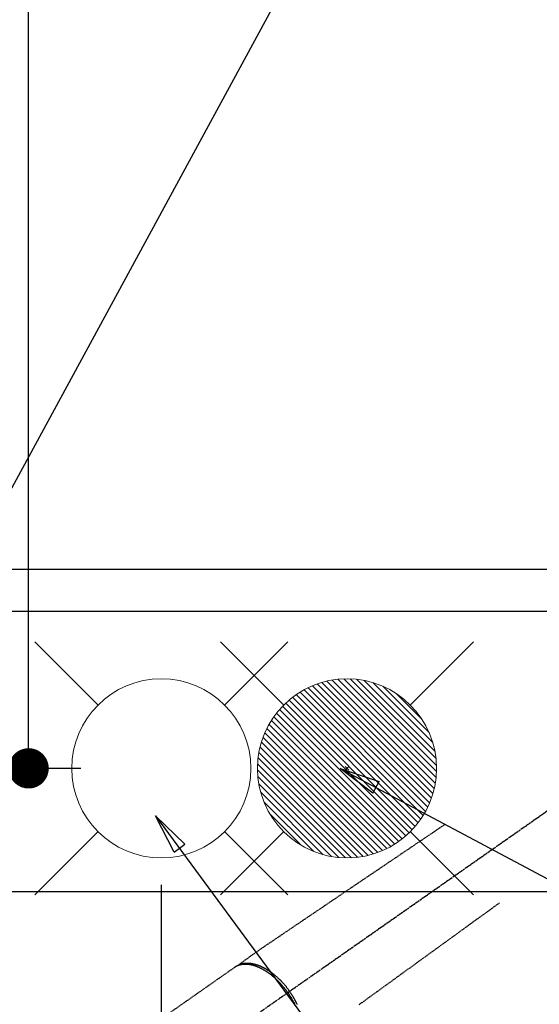
# Model space of a CAD drawing. Units: millimetres. Extents: x -109 to 26472, y -120 to 8859.
# Drawn here: x 17252 to 17484, y 6636 to 7076 of the extents above; entities that cross this region are included whole.
import ezdxf

# ---------------------------------------------------------------- set-up
doc = ezdxf.new("R2010")
doc.units = ezdxf.units.MM
for name, pattern in [('CENTER2', [1.125, 0.75, -0.125, 0.125, -0.125]), ('DASHED', [0.75, 0.5, -0.25]), ('HIDDEN', [0.375, 0.25, -0.125])]:
    doc.linetypes.add(name, pattern=pattern)
doc.layers.get('DEFPOINTS').update_dxf_attribs({"color": 146})
for name, color, linetype in [('121-キャビネット（中）', 253, 'HIDDEN'), ('126-甲板', 2, 'Continuous'), ('150-機器', 8, 'Continuous'), ('160-文字', 254, 'Continuous'), ('166-寸法B', 11, 'Continuous')]:
    doc.layers.add(name, color=color, linetype=linetype)
doc.styles.add('KH001', font='txt')
doc.dimstyles.new('KH1xx015', dxfattribs={"dimscale": 10, "dimtxt": 3.8, "dimasz": 0.8, "dimexe": 0.3, "dimexo": 1.2, "dimgap": 0.5, "dimtad": 3, "dimdec": 1, "dimdsep": 46, "dimlunit": 6, "dimtxsty": 'KH001', "dimblk": 'DOT', "dimcen": 1, "dimdle": 1, "dimclrd": 256, "dimclre": 256, "dimclrt": 256, "dimadec": 0, "dimazin": 0, "dimtfac": 1, "dimtdec": 1, "dimtix": 1, "dimtmove": 2, "dimatfit": 3, "dimldrblk": 'CLOSEDBLANK', "dimfxl": 1, "dimtolj": 1, "dimtzin": 0, "dimlwd": -1, "dimlwe": -1, "dimarcsym": 0})
doc.dimstyles.new('KH1xx030', dxfattribs={"dimscale": 30, "dimtxt": 2, "dimasz": 0.6, "dimexe": 0.3, "dimexo": 1.2, "dimgap": 0.5, "dimtad": 3, "dimdec": 1, "dimdsep": 46, "dimlunit": 6, "dimtxsty": 'KH001', "dimblk": 'DOT', "dimcen": 1, "dimdle": 1, "dimclrd": 256, "dimclre": 256, "dimclrt": 256, "dimadec": 0, "dimazin": 0, "dimtfac": 1, "dimtdec": 1, "dimtix": 1, "dimtmove": 2, "dimatfit": 3, "dimldrblk": 'CLOSEDBLANK', "dimfxl": 1, "dimtolj": 1, "dimtzin": 0, "dimlwd": -1, "dimlwe": -1, "dimarcsym": 0})

# ---------------------------------------------------------------- blocks, each defined once
blk = doc.blocks.new('F402_H')
at = {"layer": '150-機器', "color": 13, "linetype": 'CENTER2'}
blk.add_line((0, 0), (-244.02, -170.86), dxfattribs=at)
at = {"layer": '150-機器', "color": 13, "linetype": 'HIDDEN'}
blk.add_line((-167.27, -89.12), (-227.62, -131.38), dxfattribs=at)
for points in [[(-73.36, -25.3), (-73.88, -25.65), (-74.39, -26), (-74.9, -26.34), (-75.41, -26.69), (-75.92, -27.03), (-76.43, -27.38), (-76.94, -27.72), (-77.45, -28.07), (-77.89, -28.36), (-78.32, -28.65), (-78.75, -28.94), (-79.18, -29.24), (-79.78, -29.64), (-80.39, -30.05), (-80.99, -30.46), (-81.6, -30.87), (-82.37, -31.39), (-83.14, -31.91), (-83.92, -32.44), (-84.69, -32.96), (-86.38, -34.1), (-88.06, -35.24), (-89.75, -36.38), (-91.44, -37.52), (-92.39, -38.16), (-93.34, -38.81), (-94.29, -39.45), (-95.24, -40.09), (-96.83, -41.17), (-98.43, -42.25), (-100.02, -43.32), (-101.61, -44.4), (-102.8, -45.2), (-103.98, -46), (-105.17, -46.81), (-106.36, -47.61), (-109.05, -49.43), (-111.74, -51.25), (-114.43, -53.07), (-117.13, -54.89), (-118.8, -56.02), (-120.47, -57.15), (-122.14, -58.28), (-123.82, -59.41), (-125.72, -60.7), (-127.63, -61.99), (-129.53, -63.28), (-131.44, -64.56), (-133.5, -65.96), (-135.56, -67.35), (-137.63, -68.75), (-139.69, -70.14), (-141.11, -71.1), (-142.54, -72.07), (-143.96, -73.03), (-145.38, -73.99), (-146.57, -74.8), (-147.76, -75.6), (-148.95, -76.41), (-150.15, -77.21), (-150.98, -77.77), (-151.8, -78.32), (-152.63, -78.88), (-153.45, -79.45), (-154.27, -80.01), (-155.09, -80.59), (-155.9, -81.16), (-156.72, -81.73), (-157.53, -82.29), (-158.34, -82.85), (-159.15, -83.42), (-159.95, -83.99), (-160.16, -84.15), (-160.37, -84.3), (-160.58, -84.46), (-160.79, -84.61), (-161.25, -84.95), (-161.7, -85.28), (-162.16, -85.62), (-162.62, -85.95), (-162.9, -86.17), (-163.19, -86.38), (-163.48, -86.59), (-163.77, -86.8), (-163.95, -86.93), (-164.13, -87.07), (-164.31, -87.2), (-164.5, -87.34), (-164.56, -87.38), (-164.62, -87.43), (-164.69, -87.48), (-164.75, -87.53), (-164.83, -87.58), (-164.9, -87.63), (-164.97, -87.69), (-165.05, -87.74), (-165.08, -87.77), (-165.12, -87.8), (-165.16, -87.82), (-165.2, -87.85), (-165.21, -87.86), (-165.23, -87.88), (-165.25, -87.89), (-165.26, -87.9), (-165.28, -87.91), (-165.29, -87.92), (-165.3, -87.93), (-165.31, -87.94), (-165.32, -87.95), (-165.33, -87.95), (-165.34, -87.96), (-165.35, -87.97), (-165.35, -87.98), (-165.36, -87.99), (-165.37, -88), (-165.37, -88.01), (-165.38, -88.02), (-165.39, -88.03), (-165.39, -88.04), (-165.4, -88.05), (-165.41, -88.06), (-165.41, -88.07), (-165.42, -88.08), (-165.42, -88.09), (-165.42, -88.1), (-165.42, -88.1), (-165.43, -88.11), (-165.43, -88.12), (-165.43, -88.13), (-165.43, -88.14), (-165.44, -88.15), (-165.44, -88.16), (-165.44, -88.16), (-165.44, -88.16), (-165.44, -88.17), (-165.44, -88.17), (-165.45, -88.18), (-165.45, -88.19), (-165.45, -88.21), (-165.45, -88.22)], [(-48.87, -60.28), (-49.37, -60.65), (-49.87, -61.01), (-50.37, -61.37), (-50.87, -61.74), (-51.37, -62.1), (-51.87, -62.46), (-52.37, -62.82), (-52.87, -63.18), (-53.29, -63.49), (-53.71, -63.79), (-54.13, -64.1), (-54.55, -64.4), (-55.14, -64.83), (-55.73, -65.26), (-56.32, -65.69), (-56.92, -66.12), (-57.67, -66.66), (-58.43, -67.21), (-59.18, -67.76), (-59.94, -68.31), (-61.59, -69.5), (-63.23, -70.7), (-64.88, -71.89), (-66.53, -73.09), (-67.46, -73.76), (-68.39, -74.44), (-69.32, -75.11), (-70.25, -75.79), (-71.81, -76.91), (-73.36, -78.04), (-74.92, -79.17), (-76.47, -80.3), (-77.63, -81.14), (-78.79, -81.98), (-79.95, -82.82), (-81.11, -83.66), (-83.74, -85.57), (-86.38, -87.48), (-89.01, -89.38), (-91.64, -91.29), (-93.27, -92.48), (-94.91, -93.66), (-96.54, -94.84), (-98.18, -96.03), (-100.04, -97.38), (-101.9, -98.73), (-103.76, -100.08), (-105.63, -101.43), (-107.64, -102.89), (-109.66, -104.35), (-111.67, -105.81)], [(-143.44, -100.44), (-143.51, -100.34), (-143.58, -100.25), (-143.64, -100.15), (-143.71, -100.05), (-143.8, -99.94), (-143.88, -99.82), (-143.97, -99.7), (-144.05, -99.59), (-144.11, -99.51), (-144.16, -99.44), (-144.21, -99.37), (-144.27, -99.3), (-144.39, -99.14), (-144.51, -98.98), (-144.63, -98.83), (-144.75, -98.67), (-144.83, -98.57), (-144.91, -98.47), (-144.99, -98.37), (-145.07, -98.28), (-145.21, -98.1), (-145.35, -97.93), (-145.5, -97.75), (-145.64, -97.58), (-145.8, -97.4), (-145.95, -97.21), (-146.11, -97.03), (-146.27, -96.85), (-146.37, -96.75), (-146.46, -96.64), (-146.56, -96.54), (-146.65, -96.43), (-146.77, -96.3), (-146.89, -96.17), (-147.01, -96.04), (-147.14, -95.91), (-147.26, -95.79), (-147.38, -95.66), (-147.5, -95.53), (-147.63, -95.41), (-147.71, -95.32), (-147.8, -95.23), (-147.89, -95.15), (-147.97, -95.06), (-148.11, -94.93), (-148.25, -94.79), (-148.39, -94.66), (-148.53, -94.53), (-148.65, -94.41), (-148.78, -94.29), (-148.91, -94.17), (-149.03, -94.06), (-149.14, -93.96), (-149.24, -93.87), (-149.34, -93.78), (-149.44, -93.69), (-149.55, -93.6), (-149.65, -93.51), (-149.75, -93.42), (-149.86, -93.33), (-149.99, -93.22), (-150.12, -93.12), (-150.25, -93.01), (-150.38, -92.9), (-150.48, -92.82), (-150.59, -92.73), (-150.69, -92.65), (-150.8, -92.57), (-150.87, -92.5), (-150.95, -92.44), (-151.03, -92.38), (-151.11, -92.32), (-151.23, -92.23), (-151.35, -92.14), (-151.47, -92.05), (-151.59, -91.96), (-151.67, -91.9), (-151.75, -91.85), (-151.83, -91.79), (-151.91, -91.73), (-152.02, -91.65), (-152.14, -91.56), (-152.26, -91.48), (-152.38, -91.4), (-152.44, -91.36), (-152.49, -91.32), (-152.54, -91.29), (-152.6, -91.25), (-152.7, -91.18), (-152.81, -91.11), (-152.92, -91.04), (-153.02, -90.97), (-153.12, -90.91), (-153.21, -90.85), (-153.31, -90.79), (-153.4, -90.73), (-153.59, -90.62), (-153.77, -90.5), (-153.96, -90.39), (-154.15, -90.28), (-154.3, -90.2), (-154.44, -90.11), (-154.59, -90.03), (-154.74, -89.95), (-154.85, -89.89), (-154.95, -89.84), (-155.06, -89.78), (-155.17, -89.72), (-155.29, -89.66), (-155.41, -89.6), (-155.53, -89.54), (-155.65, -89.48), (-155.75, -89.43), (-155.86, -89.38), (-155.97, -89.33), (-156.08, -89.28), (-156.19, -89.23), (-156.31, -89.17), (-156.43, -89.12), (-156.55, -89.07), (-156.66, -89.02), (-156.77, -88.98), (-156.87, -88.94), (-156.98, -88.89), (-157.1, -88.85), (-157.21, -88.8), (-157.33, -88.75), (-157.45, -88.71), (-157.53, -88.68), (-157.61, -88.65), (-157.69, -88.62), (-157.77, -88.6), (-157.94, -88.54), (-158.11, -88.48), (-158.28, -88.43), (-158.45, -88.37), (-158.54, -88.35), (-158.63, -88.32), (-158.72, -88.29), (-158.81, -88.27), (-158.92, -88.24), (-159.04, -88.2), (-159.15, -88.17), (-159.27, -88.15), (-159.4, -88.11), (-159.52, -88.08), (-159.65, -88.06), (-159.78, -88.03), (-159.84, -88.01), (-159.91, -88), (-159.97, -87.99), (-160.03, -87.98), (-160.17, -87.95), (-160.31, -87.93), (-160.45, -87.9), (-160.58, -87.88), (-160.69, -87.86), (-160.81, -87.85), (-160.92, -87.83), (-161.03, -87.82), (-161.15, -87.81), (-161.27, -87.79), (-161.39, -87.78), (-161.52, -87.77), (-161.61, -87.76), (-161.71, -87.76), (-161.8, -87.75), (-161.9, -87.75), (-162.01, -87.74), (-162.11, -87.74), (-162.22, -87.74), (-162.33, -87.74), (-162.47, -87.74), (-162.61, -87.74), (-162.75, -87.74), (-162.89, -87.75), (-163.01, -87.75), (-163.14, -87.76), (-163.26, -87.77), (-163.39, -87.78), (-163.48, -87.79), (-163.57, -87.8), (-163.66, -87.81), (-163.75, -87.82), (-163.8, -87.83), (-163.86, -87.84), (-163.91, -87.85), (-163.97, -87.85), (-164.01, -87.86), (-164.06, -87.87), (-164.1, -87.88), (-164.14, -87.88), (-164.21, -87.89), (-164.27, -87.91), (-164.34, -87.92), (-164.4, -87.93), (-164.44, -87.94), (-164.49, -87.95), (-164.53, -87.96), (-164.57, -87.97), (-164.66, -87.99), (-164.74, -88.01), (-164.83, -88.03), (-164.91, -88.05), (-164.96, -88.07), (-165, -88.08), (-165.05, -88.09), (-165.1, -88.11), (-165.14, -88.12), (-165.19, -88.13), (-165.23, -88.15), (-165.28, -88.16), (-165.31, -88.17), (-165.33, -88.18), (-165.36, -88.19), (-165.38, -88.2), (-165.4, -88.2), (-165.42, -88.21), (-165.43, -88.21), (-165.45, -88.22), (-165.49, -88.23), (-165.53, -88.25), (-165.56, -88.26), (-165.6, -88.27), (-165.62, -88.28), (-165.63, -88.28), (-165.65, -88.29), (-165.66, -88.3), (-165.68, -88.3), (-165.7, -88.31), (-165.72, -88.32), (-165.74, -88.33), (-165.77, -88.34), (-165.79, -88.34), (-165.81, -88.35), (-165.84, -88.36), (-165.86, -88.37), (-165.88, -88.38), (-165.9, -88.39), (-165.92, -88.4), (-165.95, -88.41), (-165.98, -88.42), (-166, -88.43), (-166.03, -88.45), (-166.06, -88.46), (-166.09, -88.47), (-166.12, -88.48), (-166.15, -88.5), (-166.18, -88.51), (-166.21, -88.52), (-166.23, -88.54), (-166.26, -88.55), (-166.28, -88.56), (-166.3, -88.57), (-166.32, -88.58), (-166.34, -88.58), (-166.37, -88.6), (-166.39, -88.61), (-166.42, -88.63), (-166.45, -88.64), (-166.48, -88.65), (-166.51, -88.67), (-166.53, -88.68), (-166.56, -88.7), (-166.58, -88.71), (-166.6, -88.72), (-166.62, -88.73), (-166.63, -88.74), (-166.67, -88.76), (-166.71, -88.78), (-166.74, -88.8), (-166.78, -88.82), (-166.81, -88.83), (-166.83, -88.85), (-166.86, -88.86), (-166.89, -88.88), (-166.91, -88.9), (-166.94, -88.91), (-166.97, -88.93), (-166.99, -88.94), (-167.02, -88.96), (-167.05, -88.98), (-167.07, -88.99), (-167.1, -89.01), (-167.13, -89.03), (-167.15, -89.04), (-167.18, -89.06), (-167.2, -89.08), (-167.22, -89.09), (-167.24, -89.1), (-167.26, -89.11), (-167.27, -89.12)], [(-165.25, -87.89), (-165.19, -87.87), (-165.14, -87.84), (-165.08, -87.82), (-165.03, -87.8), (-164.97, -87.78), (-164.92, -87.75), (-164.86, -87.73), (-164.8, -87.71), (-164.78, -87.7), (-164.75, -87.69), (-164.72, -87.68), (-164.69, -87.67), (-164.63, -87.65), (-164.57, -87.63), (-164.52, -87.61), (-164.46, -87.59), (-164.33, -87.55), (-164.2, -87.52), (-164.08, -87.48), (-163.95, -87.45), (-163.85, -87.42), (-163.74, -87.4), (-163.64, -87.38), (-163.54, -87.36), (-163.47, -87.34), (-163.4, -87.33), (-163.33, -87.32), (-163.25, -87.3), (-163.16, -87.29), (-163.06, -87.28), (-162.97, -87.26), (-162.88, -87.25), (-162.8, -87.24), (-162.73, -87.23), (-162.65, -87.22), (-162.58, -87.22), (-162.49, -87.21), (-162.4, -87.2), (-162.32, -87.2), (-162.23, -87.19), (-162.13, -87.19), (-162.03, -87.18), (-161.93, -87.18), (-161.84, -87.18), (-161.75, -87.17), (-161.66, -87.17), (-161.57, -87.17), (-161.48, -87.17), (-161.37, -87.18), (-161.25, -87.18), (-161.14, -87.18), (-161.03, -87.19), (-160.93, -87.19), (-160.84, -87.2), (-160.75, -87.2), (-160.66, -87.21), (-160.53, -87.22), (-160.4, -87.24), (-160.28, -87.25), (-160.15, -87.26), (-160.03, -87.28), (-159.91, -87.3), (-159.79, -87.31), (-159.68, -87.33), (-159.56, -87.35), (-159.44, -87.37), (-159.32, -87.39), (-159.2, -87.42), (-159.06, -87.45), (-158.91, -87.48), (-158.77, -87.51), (-158.62, -87.54), (-158.54, -87.56), (-158.45, -87.58), (-158.37, -87.61), (-158.28, -87.63), (-158.17, -87.66), (-158.06, -87.69), (-157.95, -87.72), (-157.84, -87.75), (-157.73, -87.78), (-157.62, -87.82), (-157.51, -87.85), (-157.4, -87.89), (-157.31, -87.91), (-157.22, -87.94), (-157.13, -87.97), (-157.05, -88), (-156.93, -88.04), (-156.82, -88.08), (-156.71, -88.12), (-156.6, -88.16), (-156.47, -88.21), (-156.35, -88.26), (-156.22, -88.31), (-156.1, -88.36), (-155.96, -88.42), (-155.82, -88.48), (-155.68, -88.54), (-155.54, -88.6), (-155.4, -88.66), (-155.26, -88.72), (-155.12, -88.79), (-154.98, -88.85), (-154.86, -88.91), (-154.73, -88.98), (-154.6, -89.04), (-154.48, -89.1), (-154.37, -89.15), (-154.27, -89.21), (-154.17, -89.26), (-154.07, -89.31), (-153.94, -89.38), (-153.81, -89.45), (-153.69, -89.52), (-153.56, -89.59), (-153.42, -89.67), (-153.28, -89.76), (-153.14, -89.84), (-153, -89.92), (-152.88, -89.99), (-152.77, -90.06), (-152.65, -90.13), (-152.54, -90.2), (-152.41, -90.28), (-152.28, -90.36), (-152.16, -90.45), (-152.03, -90.53), (-151.89, -90.62), (-151.75, -90.72), (-151.61, -90.81), (-151.47, -90.91), (-151.36, -90.99), (-151.24, -91.07), (-151.13, -91.15), (-151.02, -91.23), (-150.92, -91.3), (-150.82, -91.38), (-150.72, -91.45), (-150.61, -91.52), (-150.53, -91.59), (-150.44, -91.66), (-150.35, -91.72), (-150.26, -91.79), (-150.15, -91.88), (-150.04, -91.97), (-149.93, -92.05), (-149.81, -92.14), (-149.71, -92.22), (-149.61, -92.31), (-149.51, -92.39), (-149.41, -92.47), (-149.25, -92.6), (-149.1, -92.73), (-148.94, -92.86), (-148.79, -93), (-148.59, -93.17), (-148.39, -93.35), (-148.2, -93.53), (-148, -93.71), (-147.88, -93.82), (-147.76, -93.93), (-147.64, -94.04), (-147.52, -94.15), (-147.42, -94.26), (-147.31, -94.36), (-147.2, -94.47), (-147.09, -94.57), (-146.95, -94.72), (-146.8, -94.87), (-146.65, -95.02), (-146.5, -95.17), (-146.38, -95.3), (-146.25, -95.43), (-146.13, -95.57), (-146, -95.7), (-145.86, -95.86), (-145.71, -96.02), (-145.57, -96.17), (-145.43, -96.33), (-145.29, -96.49), (-145.15, -96.66), (-145.01, -96.82), (-144.87, -96.98), (-144.72, -97.16), (-144.57, -97.33), (-144.42, -97.51), (-144.28, -97.69), (-144.14, -97.86), (-144.01, -98.03), (-143.88, -98.2), (-143.74, -98.37), (-143.61, -98.54), (-143.48, -98.71), (-143.35, -98.89), (-143.22, -99.06), (-143.11, -99.21), (-143, -99.36), (-142.89, -99.51), (-142.79, -99.66), (-142.75, -99.72), (-142.71, -99.77), (-142.67, -99.82), (-142.64, -99.88)], [(-143.44, -100.44), (-143.37, -100.53), (-143.31, -100.63), (-143.24, -100.73), (-143.17, -100.82), (-143.09, -100.94), (-143.01, -101.06), (-142.93, -101.18), (-142.85, -101.3), (-142.8, -101.38), (-142.75, -101.45), (-142.7, -101.53), (-142.65, -101.61), (-142.55, -101.77), (-142.44, -101.94), (-142.33, -102.11), (-142.23, -102.28), (-142.16, -102.38), (-142.1, -102.49), (-142.03, -102.6), (-141.96, -102.71), (-141.85, -102.9), (-141.73, -103.09), (-141.62, -103.29), (-141.51, -103.49), (-141.39, -103.69), (-141.27, -103.9), (-141.16, -104.11), (-141.04, -104.32), (-140.97, -104.45), (-140.91, -104.57), (-140.84, -104.7), (-140.77, -104.83), (-140.69, -104.98), (-140.61, -105.14), (-140.53, -105.3), (-140.45, -105.46), (-140.37, -105.62)], [(-139.27, -105.69), (-139.36, -105.5), (-139.45, -105.31), (-139.54, -105.12), (-139.62, -104.95), (-139.7, -104.79), (-139.78, -104.63), (-139.87, -104.47), (-139.96, -104.28), (-140.06, -104.09), (-140.16, -103.9), (-140.26, -103.71), (-140.37, -103.52), (-140.47, -103.34), (-140.57, -103.15), (-140.68, -102.96), (-140.79, -102.76), (-140.91, -102.56), (-141.03, -102.36), (-141.15, -102.17), (-141.26, -101.98), (-141.37, -101.8), (-141.49, -101.61), (-141.6, -101.43), (-141.72, -101.25), (-141.83, -101.07), (-141.95, -100.88), (-142.07, -100.7), (-142.18, -100.55), (-142.28, -100.4), (-142.38, -100.24), (-142.49, -100.09), (-142.53, -100.04), (-142.56, -99.98), (-142.6, -99.93), (-142.64, -99.88)]]:
    blk.add_lwpolyline(points, dxfattribs=at)
blk = doc.blocks.new('給水')
at = {"layer": '160-文字', "color": 4, "linetype": 'Continuous', "lineweight": 20}
for p, q in [((-56.57, 56.57), (-28.28, 28.28)), ((28.28, 28.28), (56.57, 56.57)), ((-56.57, -56.57), (-28.28, -28.28)), ((28.28, -28.28), (56.57, -56.57))]:
    blk.add_line(p, q, dxfattribs=at)
blk.add_circle((0, 0), 40, dxfattribs=at)
blk = doc.blocks.new('_Dot')
at = {"color": 0, "linetype": 'ByBlock', "lineweight": -2}
blk.add_line((-0.5, 0), (-1, 0), dxfattribs=at)
at = {"color": 0, "linetype": 'ByBlock', "const_width": 0.5}
blk.add_lwpolyline([(-0.25, 0, 1), (0.25, 0, 1)], format="xyb", close=True, dxfattribs=at)
blk = doc.blocks.new('*D518')
at = {"layer": 'DEFPOINTS', "transparency": 16777216}
for p, q in [((17205.26, 6689.57), (17205.26, 6485.68)), ((17315.26, 6689.57), (17315.26, 6485.68)), ((17213.26, 6488.68), (17307.26, 6488.68))]:
    blk.add_line(p, q, dxfattribs=at)
at = {"layer": 'DEFPOINTS', "color": 0, "transparency": 16777216}
for p in [(17205.26, 6701.57), (17315.26, 6701.57), (17315.26, 6488.68)]:
    blk.add_point(p, dxfattribs=at)
at = {"layer": 'DEFPOINTS', "transparency": 16777216, "xscale": 8, "yscale": 8, "zscale": 8, "rotation": 180}
blk.add_blockref('_Dot', (17205.26, 6488.68), dxfattribs=at)
at = {"layer": 'DEFPOINTS', "transparency": 16777216, "xscale": 8, "yscale": 8, "zscale": 8}
blk.add_blockref('_Dot', (17315.26, 6488.68), dxfattribs=at)
at = {"layer": 'DEFPOINTS', "transparency": 16777216, "insert": (17260.26, 6512.68), "char_height": 38, "attachment_point": 5, "style": 'KH001'}
blk.add_mtext('\\A1;110', dxfattribs=at)
blk = doc.blocks.new('_ClosedBlank')
at = {"color": 0, "linetype": 'ByBlock', "lineweight": -2}
for p, q in [((-1, 0.167), (0, 0)), ((-1, 0.167), (-1, -0.167)), ((0, 0), (-1, -0.167))]:
    blk.add_line(p, q, dxfattribs=at)
blk = doc.blocks.new('*D523')
at = {"layer": '166-寸法B', "transparency": 16777216}
for p, q in [((17279.26, 7261.57), (17117.62, 7261.57)), ((17126.62, 6554.57), (17126.62, 7243.57)), ((17366.81, 6536.57), (17117.62, 6536.57))]:
    blk.add_line(p, q, dxfattribs=at)
at = {"layer": 'DEFPOINTS', "color": 0, "transparency": 16777216}
for p in [(17126.62, 7261.57), (17315.26, 7261.57), (17402.81, 6536.57)]:
    blk.add_point(p, dxfattribs=at)
at = {"layer": '166-寸法B', "transparency": 16777216, "xscale": 18, "yscale": 18, "zscale": 18}
for p, rotation in [((17126.62, 7261.57), 90), ((17126.62, 6536.57), 270)]:
    blk.add_blockref('_Dot', p, dxfattribs=dict(at, rotation=rotation))
at = {"layer": '166-寸法B', "transparency": 16777216, "insert": (17081.62, 6903.96), "char_height": 60, "attachment_point": 5, "rotation": 90, "style": 'KH001'}
blk.add_mtext('\\A1;725', dxfattribs=at)
blk = doc.blocks.new('*D525')
at = {"layer": '166-寸法B', "transparency": 16777216}
for p, q in [((17279.26, 7261.57), (17246.97, 7261.57)), ((17255.97, 6759.57), (17255.97, 7243.57)), ((17279.26, 6741.57), (17246.97, 6741.57))]:
    blk.add_line(p, q, dxfattribs=at)
at = {"layer": 'DEFPOINTS', "color": 0, "transparency": 16777216}
for p in [(17255.97, 7261.57), (17315.26, 7261.57), (17315.26, 6741.57)]:
    blk.add_point(p, dxfattribs=at)
at = {"layer": '166-寸法B', "transparency": 16777216, "xscale": 18, "yscale": 18, "zscale": 18}
for p, rotation in [((17255.97, 7261.57), 90), ((17255.97, 6741.57), 270)]:
    blk.add_blockref('_Dot', p, dxfattribs=dict(at, rotation=rotation))
at = {"layer": '166-寸法B', "transparency": 16777216, "insert": (17210.97, 7001.57), "char_height": 60, "attachment_point": 5, "rotation": 90, "style": 'KH001'}
blk.add_mtext('\\A1;520', dxfattribs=at)
blk = doc.blocks.new('給湯')
at = {"layer": '160-文字', "color": 4, "linetype": 'Continuous', "lineweight": 20}
for p, q in [((-56.57, 56.57), (-28.28, 28.28)), ((28.28, 28.28), (56.57, 56.57)), ((-39.98, 1.34), (-1.34, 39.98)), ((-39.97, -1.48), (1.48, 39.97)), ((-39.79, -4.12), (4.12, 39.79)), ((-39.76, 4.39), (-4.39, 39.76)), ((-39.45, -6.61), (6.61, 39.45)), ((-39.25, 7.73), (-7.73, 39.25)), ((-38.98, -8.97), (8.97, 38.98)), ((-38.4, -11.22), (11.22, 38.4)), ((-38.31, 11.49), (-11.49, 38.31)), ((-37.71, -13.35), (13.35, 37.7)), ((-36.92, -15.4), (15.4, 36.92)), ((-36.68, 15.96), (-15.96, 36.68)), ((-36.04, -17.35), (17.35, 36.04)), ((-35.08, -19.22), (19.22, 35.08)), ((-34.04, -21), (21, 34.04)), ((-33.29, 22.17), (-22.17, 33.29)), ((-32.93, -22.72), (22.72, 32.92)), ((-31.73, -24.35), (24.35, 31.73)), ((-30.47, -25.92), (25.92, 30.47)), ((-29.13, -27.41), (27.41, 29.13)), ((-27.73, -28.83), (28.83, 27.73)), ((-26.25, -30.18), (30.18, 26.25)), ((-24.7, -31.46), (31.46, 24.7)), ((-23.08, -32.67), (32.67, 23.08)), ((-21.39, -33.8), (33.8, 21.39)), ((-19.61, -34.86), (34.86, 19.61)), ((-17.76, -35.84), (35.84, 17.76)), ((-15.83, -36.73), (36.73, 15.83)), ((-13.81, -37.54), (37.54, 13.81)), ((-11.69, -38.25), (38.25, 11.69)), ((-9.47, -38.86), (38.86, 9.47)), ((-7.14, -39.36), (39.36, 7.14)), ((-4.68, -39.73), (39.72, 4.68)), ((-2.07, -39.95), (39.95, 2.07)), ((0.77, 0.77), (-0.77, -0.77)), ((-0.77, 0.77), (0.77, -0.77)), ((0.71, -39.99), (39.99, -0.71)), ((3.7, -39.83), (39.83, -3.7)), ((6.97, -39.39), (39.39, -6.97)), ((10.62, -38.56), (38.56, -10.62)), ((14.89, -37.12), (37.12, -14.89)), ((20.49, -34.35), (34.35, -20.49)), ((-56.57, -56.57), (-28.28, -28.28)), ((28.28, -28.28), (56.57, -56.57))]:
    blk.add_line(p, q, dxfattribs=at)
blk.add_circle((0, 0), 40, dxfattribs=at)

msp = doc.modelspace()

# ---------------------------------------------------------------- linework, layer by layer
at = {"layer": '121-キャビネット（中）', "ltscale": 2}
msp.add_line((15605.26, 6830.57), (18005.26, 6830.57), dxfattribs=at)
at = {"layer": '126-甲板', "linetype": 'Continuous'}
msp.add_lwpolyline([(17175.26, 6686.57), (17855.26, 6686.57, -0.414214), (17865.26, 6676.57), (17865.26, 6261.57, -0.414214), (17855.26, 6251.57), (17175.26, 6251.57, -0.414214), (17165.26, 6261.57), (17165.26, 6676.57, -0.414214)], format="xyb", close=True, dxfattribs=at)
at = {"layer": 'DEFPOINTS', "linetype": 'DASHED'}
for points in [[(15589.26, 6830.57), (18024.26, 6830.57), (18024.26, 6811.57), (15589.26, 6811.57)], [(17105.26, 6171.57), (18005.26, 6171.57), (18005.26, 6811.57), (17105.26, 6811.57)]]:
    msp.add_lwpolyline(points, close=True, dxfattribs=at)

# ---------------------------------------------------------------- block references
at = {"layer": '150-機器'}
msp.add_blockref('F402_H', (17515.26, 6741.76), dxfattribs=at)
at = {"layer": '160-文字', "xscale": -1}
for name, p in [('給水', (17315.26, 6741.57)), ('給湯', (17398.25, 6741.57))]:
    msp.add_blockref(name, p, dxfattribs=at)

# ---------------------------------------------------------------- dimensions: what is measured, and where the dimension line sits
at = {"layer": '166-寸法B'}
dim = msp.add_linear_dim(base=(17126.62, 7261.57), p1=(17402.81, 6536.57), p2=(17315.26, 7261.57), angle=90, dimstyle='KH1xx030', override={"dimtmove": 1}, dxfattribs=at)
dim.commit()
dim.dimension.update_dxf_attribs({"geometry": '*D523', "text_midpoint": (17126.62, 6903.96), "dimtype": 160})
dim = msp.add_linear_dim(base=(17255.97, 7261.57), p1=(17315.26, 6741.57), p2=(17315.26, 7261.57), angle=90, dimstyle='KH1xx030', override={"dimtmove": 1}, dxfattribs=at)
dim.commit()
dim.dimension.update_dxf_attribs({"geometry": '*D525', "text_midpoint": (17210.97, 7001.57)})
at = {"layer": 'DEFPOINTS'}
dim = msp.add_linear_dim(base=(17315.26, 6488.68), p1=(17205.26, 6701.57), p2=(17315.26, 6701.57), angle=180, dimstyle='KH1xx015', dxfattribs=at)
dim.commit()
dim.dimension.update_dxf_attribs({"geometry": '*D518', "text_midpoint": (17260.26, 6512.68)})

# ---------------------------------------------------------------- leaders
at = {"layer": '160-文字', "annotation_type": 0, "has_hookline": 1, "hookline_direction": 0}
for points, text_width in [([(17198.16, 6774.36), (17913.54, 8090.71), (17931.54, 8090.71)], 991.37), ([(17312.69, 6720.36), (18109.02, 5638.4), (18127.02, 5638.4)], 1266.09)]:
    msp.add_leader(points, dimstyle='KH1xx030', override={"dimgap": 0.5, "dimtad": 1}, dxfattribs=dict(at, text_width=text_width))
at = {"layer": '160-文字'}
msp.add_leader([(17395.24, 6741.57), (18421.79, 6194.38)], dimstyle='KH1xx030', override={"dimgap": 0.5, "dimtad": 1}, dxfattribs=at)

doc.saveas('drawing.dxf')
